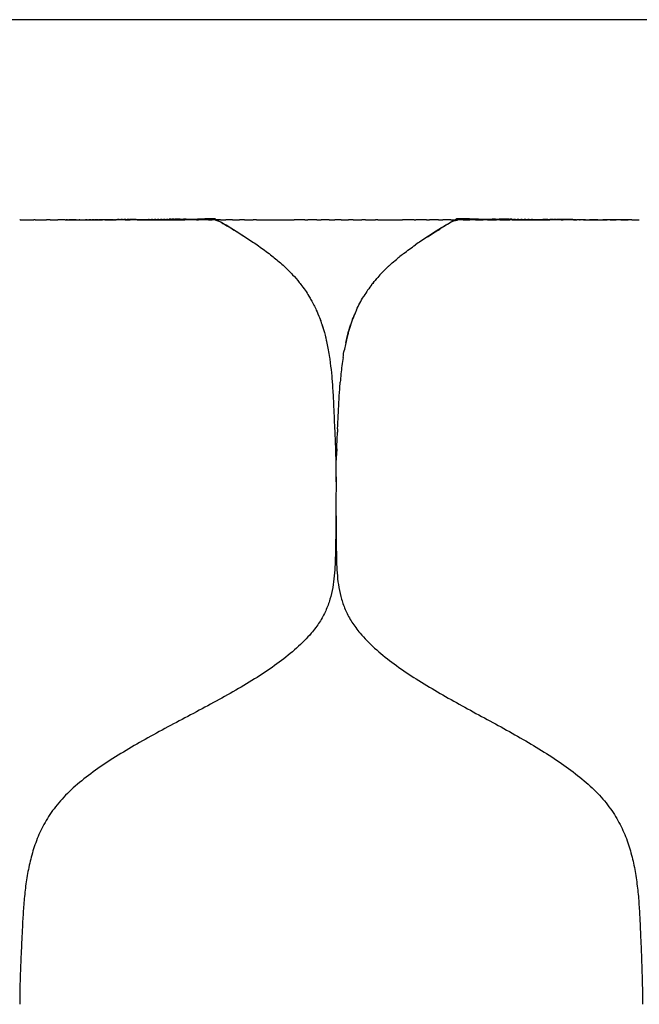
# Model space of a CAD drawing. Units: millimetres. Extents: x 0 to 110, y -194 to 305.
# Drawn here: x 52 to 67, y 68 to 92 of the extents above; entities that cross this region are included whole.
import ezdxf

# ---------------------------------------------------------------- set-up
doc = ezdxf.new("R2010")
doc.units = ezdxf.units.MM
doc.header["$MEASUREMENT"] = 0
doc.layers.add('Crea2D$visibili$linee', color=7, linetype='Continuous', true_color=0x000000)

msp = doc.modelspace()

# ---------------------------------------------------------------- linework, layer by layer
at = {"layer": 'Crea2D$visibili$linee'}
for points, knots in [([(99.457, 91.568), (99.457, 91.568), (98.831, 91.568), (96.072, 91.568), (91.718, 91.568), (85.911, 91.568), (78.971, 91.568), (70.931, 91.568), (61.804, 91.568), (52.133, 91.568), (42.476, 91.568), (33.441, 91.568), (25.331, 91.568), (18.228, 91.568), (12.411, 91.568), (7.958, 91.568), (5.005, 91.568), (4.299, 91.568), (4.299, 91.568)], [150.784231, 150.784231, 150.784231, 150.784231, 160.393349, 169.63023, 179.239444, 188.111668, 197.278506, 206.517558, 215.796608, 226.176346, 235.785464, 245.022345, 254.631559, 263.503784, 272.670621, 281.909673, 291.188723, 301.568462, 301.568462, 301.568462, 301.568462]), ([(53.244, 86.734), (53.214, 86.734), (53.184, 86.734), (53.125, 86.734), (53.095, 86.734), (53.066, 86.734)], [3.9510424, 3.9510424, 3.9510424, 3.9510424, 4.0444388, 4.0444388, 4.1347424, 4.1347424, 4.1347424, 4.1347424]), ([(53.936, 86.736), (53.967, 86.736), (54.044, 86.737), (54.121, 86.737), (54.168, 86.737)], [1.2858391, 1.2858391, 1.2858391, 1.2858391, 1.3453491, 1.4387654, 1.4387654, 1.4387654, 1.4387654]), ([(55.901, 86.749), (55.995, 86.749), (56.179, 86.749), (56.438, 86.765), (56.661, 86.727), (56.864, 86.612), (57.072, 86.476), (57.22, 86.387), (57.319, 86.324)], [2.690698, 2.690698, 2.690698, 2.690698, 2.914923, 3.139148, 3.363373, 3.475485, 3.587598, 3.811822, 3.811822, 3.811822, 3.811822]), ([(56.599, 86.756), (56.519, 86.755), (56.438, 86.755), (56.296, 86.753), (56.237, 86.752), (56.176, 86.752)], [0, 0, 0, 0, 0.3432211, 0.3432211, 0.58634, 0.58634, 0.58634, 0.58634]), ([(56.599, 86.756), (56.727, 86.684), (57.028, 86.509), (57.366, 86.298), (57.57, 86.159), (57.615, 86.127)], [-98.824617, -98.824617, -98.824617, -98.824617, -97.438724, -95.511777, -94.95889, -94.95889, -94.95889, -94.95889]), ([(62.441, 86.756), (62.315, 86.684), (62.018, 86.509), (61.685, 86.298), (61.483, 86.159), (61.439, 86.127)], [-98.824617, -98.824617, -98.824617, -98.824617, -97.438724, -95.511777, -94.958892, -94.958892, -94.958892, -94.958892]), ([(61.731, 86.324), (61.829, 86.387), (61.978, 86.476), (62.177, 86.612), (62.378, 86.727), (62.639, 86.765), (62.965, 86.749), (63.186, 86.749), (63.297, 86.749)], [-3.811822, -3.811822, -3.811822, -3.811822, -3.587598, -3.475485, -3.363373, -3.139148, -2.914923, -2.690698, -2.690698, -2.690698, -2.690698]), ([(62.966, 86.752), (62.892, 86.752), (62.819, 86.753), (62.643, 86.755), (62.541, 86.755), (62.441, 86.756)], [-0.5860821, -0.5860821, -0.5860821, -0.5860821, -0.3432808, -0.3432808, 0, 0, 0, 0]), ([(64.268, 86.742), (64.289, 86.742), (64.371, 86.742), (64.453, 86.741), (64.514, 86.741)], [-2.0582099, -2.0582099, -2.0582099, -2.0582099, -2.0180236, -1.90142, -1.90142, -1.90142, -1.90142]), ([(65.316, 86.737), (65.214, 86.738), (65.112, 86.738), (64.961, 86.739), (64.913, 86.739), (64.865, 86.739)], [-3.0361197, -3.0361197, -3.0361197, -3.0361197, -2.7264984, -2.7264984, -2.5790094, -2.5790094, -2.5790094, -2.5790094]), ([(65.496, 86.736), (65.587, 86.736), (65.778, 86.735), (65.969, 86.735), (66.07, 86.734)], [-1.2892929, -1.2892929, -1.2892929, -1.2892929, -1.1211242, -0.9341552, -0.9341552, -0.9341552, -0.9341552]), ([(66.401, 86.734), (66.372, 86.734), (66.342, 86.734), (66.231, 86.734), (66.151, 86.734), (66.07, 86.734)], [-4.1351118, -4.1351118, -4.1351118, -4.1351118, -4.0444704, -4.0444704, -3.798545, -3.798545, -3.798545, -3.798545]), ([(61.119, 85.891), (61.131, 85.9), (61.235, 85.981), (61.342, 86.059), (61.439, 86.127)], [-4.2883157, -4.2883157, -4.2883157, -4.2883157, -4.2602721, -4.0360472, -4.0360472, -4.0360472, -4.0360472]), ([(57.902, 85.918), (57.913, 85.909), (58.009, 85.835), (58.1, 85.76), (58.177, 85.693)], [-93.740088, -93.740088, -93.740088, -93.740088, -93.58483, -92.476442, -92.476442, -92.476442, -92.476442]), ([(60.812, 85.631), (60.835, 85.652), (60.901, 85.711), (60.968, 85.769), (61.013, 85.805)], [-4.5424785, -4.5424785, -4.5424785, -4.5424785, -4.4844969, -4.3745095, -4.3745095, -4.3745095, -4.3745095]), ([(60.749, 85.573), (60.739, 85.563), (60.651, 85.478), (60.57, 85.392), (60.503, 85.315)], [-91.820644, -91.820644, -91.820644, -91.820644, -91.657883, -90.453543, -90.453543, -90.453543, -90.453543]), ([(58.633, 85.222), (58.646, 85.206), (58.729, 85.1), (58.806, 84.988), (58.866, 84.891)], [4.8949669, 4.8949669, 4.8949669, 4.8949669, 4.9329466, 5.1458925, 5.1458925, 5.1458925, 5.1458925]), ([(58.866, 84.891), (58.885, 84.859), (58.95, 84.747), (59.007, 84.634), (59.044, 84.553)], [-88.285721, -88.285721, -88.285721, -88.285721, -87.803989, -86.604239, -86.604239, -86.604239, -86.604239]), ([(60.014, 84.553), (60.066, 84.669), (60.124, 84.779), (60.19, 84.886), (60.193, 84.891)], [-5.3813963, -5.3813963, -5.3813963, -5.3813963, -5.1571715, -5.1458925, -5.1458925, -5.1458925, -5.1458925]), ([(59.083, 84.464), (59.091, 84.444), (59.115, 84.386), (59.137, 84.328), (59.151, 84.29)], [-86.1700047, -86.1700047, -86.1700047, -86.1700047, -85.8770415, -85.3149969, -85.3149969, -85.3149969, -85.3149969]), ([(60.014, 84.553), (59.991, 84.503), (59.943, 84.39), (59.901, 84.276), (59.879, 84.211)], [-86.60424, -86.60424, -86.60424, -86.60424, -85.877041, -84.932808, -84.932808, -84.932808, -84.932808]), ([(59.178, 84.211), (59.2, 84.144), (59.246, 83.992), (59.282, 83.84), (59.301, 83.755)], [-84.932801, -84.932801, -84.932801, -84.932801, -83.950094, -82.718349, -82.718349, -82.718349, -82.718349]), ([(59.755, 83.755), (59.767, 83.808), (59.802, 83.961), (59.832, 84.075), (59.879, 84.211)], [-6.0776867, -6.0776867, -6.0776867, -6.0776867, -5.9203315, -5.6056211, -5.6056211, -5.6056211, -5.6056211]), ([(59.878, 84.207), (59.856, 84.142), (59.826, 84.043), (59.799, 83.943), (59.791, 83.91)], [-84.913568, -84.913568, -84.913568, -84.913568, -83.950094, -83.468357, -83.468357, -83.468357, -83.468357]), ([(59.79, 83.905), (59.765, 83.807), (59.743, 83.703), (59.723, 83.599), (59.722, 83.594)], [-83.446173, -83.446173, -83.446173, -83.446173, -82.023147, -81.941019, -81.941019, -81.941019, -81.941019]), ([(59.363, 83.411), (59.37, 83.366), (59.39, 83.218), (59.412, 83.016), (59.425, 82.86), (59.429, 82.809)], [6.4167998, 6.4167998, 6.4167998, 6.4167998, 6.5497522, 6.8644625, 7.0138177, 7.0138177, 7.0138177, 7.0138177]), ([(59.691, 83.411), (59.68, 83.344), (59.653, 83.143), (59.633, 82.943), (59.622, 82.809)], [-81.059674, -81.059674, -81.059674, -81.059674, -80.0962, -78.169253, -78.169253, -78.169253, -78.169253]), ([(59.429, 82.809), (59.439, 82.675), (59.455, 82.408), (59.471, 82.033), (59.482, 81.791), (59.487, 81.683)], [-78.169253, -78.169253, -78.169253, -78.169253, -76.242306, -74.315359, -72.75804, -72.75804, -72.75804, -72.75804]), ([(59.56, 81.683), (59.565, 81.79), (59.576, 82.003), (59.591, 82.323), (59.606, 82.591), (59.618, 82.753), (59.622, 82.809)], [-8.123304, -8.123304, -8.123304, -8.123304, -7.808594, -7.493883, -7.179173, -7.013817, -7.013817, -7.013817, -7.013817]), ([(59.539, 81.205), (59.541, 81.258), (59.546, 81.391), (59.552, 81.525), (59.556, 81.606)], [-8.5938868, -8.5938868, -8.5938868, -8.5938868, -8.4380142, -8.1991218, -8.1991218, -8.1991218, -8.1991218]), ([(59.511, 81.044), (59.514, 80.964), (59.517, 80.817), (59.519, 80.671), (59.52, 80.604)], [-69.68557, -69.68557, -69.68557, -69.68557, -68.534518, -67.571044, -67.571044, -67.571044, -67.571044]), ([(59.521, 80.403), (59.521, 80.309), (59.52, 80.119), (59.519, 79.835), (59.518, 79.552), (59.515, 79.268), (59.512, 78.985), (59.507, 78.701), (59.5, 78.416), (59.482, 78.133), (59.446, 77.85), (59.381, 77.567), (59.279, 77.288), (59.131, 77.013), (58.91, 76.719), (58.578, 76.383), (58.155, 76.044), (57.681, 75.719), (57.166, 75.406), (56.63, 75.106), (56.077, 74.811), (55.525, 74.52), (54.973, 74.222), (54.443, 73.918), (53.937, 73.602), (53.475, 73.273), (53.065, 72.925), (52.732, 72.557), (52.48, 72.176), (52.294, 71.785), (52.163, 71.39), (52.073, 70.991), (52.012, 70.59), (51.973, 70.189), (51.949, 69.787), (51.93, 69.387), (51.911, 68.985), (51.894, 68.585), (51.881, 68.184), (51.879, 67.917), (51.878, 67.783)], [-66.607489, -66.607489, -66.607489, -66.607489, -65.189358, -63.771227, -62.353095, -60.934964, -59.516832, -58.098701, -56.680569, -55.262438, -53.844307, -52.426175, -51.008044, -49.589912, -48.171781, -46.24491, -44.318038, -42.391167, -40.464296, -38.537425, -36.610553, -34.683682, -32.756811, -30.82994, -28.903069, -26.976197, -25.049326, -23.122455, -21.195584, -19.268713, -17.341841, -15.41497, -13.488099, -11.561228, -9.634356, -7.707485, -5.780614, -3.853743, -1.926872, 0, 0, 0, 0]), ([(59.52, 80.119), (59.52, 80.024), (59.52, 79.835), (59.52, 79.552), (59.522, 79.268), (59.524, 78.985), (59.528, 78.701), (59.534, 78.416), (59.55, 78.133), (59.585, 77.85), (59.649, 77.567), (59.749, 77.288), (59.897, 77.013), (60.115, 76.719), (60.444, 76.383), (60.863, 76.044), (61.331, 75.719), (61.837, 75.406), (62.363, 75.106), (62.903, 74.811), (63.441, 74.52), (63.977, 74.222), (64.489, 73.918), (64.976, 73.602), (65.419, 73.273), (65.812, 72.925), (66.129, 72.557), (66.368, 72.176), (66.544, 71.785), (66.667, 71.39), (66.752, 70.991), (66.808, 70.59), (66.843, 70.189), (66.864, 69.787), (66.881, 69.387), (66.898, 68.985), (66.912, 68.585), (66.923, 68.184), (66.924, 67.917), (66.924, 67.783)], [-65.189356, -65.189356, -65.189356, -65.189356, -63.771227, -62.353095, -60.934964, -59.516832, -58.098701, -56.680569, -55.262438, -53.844306, -52.426175, -51.008044, -49.589912, -48.171781, -46.244909, -44.318038, -42.391167, -40.464296, -38.537425, -36.610553, -34.683682, -32.756811, -30.82994, -28.903068, -26.976197, -25.049326, -23.122455, -21.195584, -19.268712, -17.341841, -15.41497, -13.488099, -11.561227, -9.634356, -7.707485, -5.780614, -3.853742, -1.926871, 0, 0, 0, 0])]:
    msp.add_open_spline(points, degree=3, knots=knots, dxfattribs=at)
for points, degree in [([(51.891, 86.732), (51.887, 86.732), (51.882, 86.732), (51.878, 86.732)], 3), ([(51.891, 86.732), (52.057, 86.732), (52.223, 86.732)], 2), ([(52.256, 86.732), (52.239, 86.732), (52.223, 86.732)], 2), ([(52.256, 86.732), (52.391, 86.732), (52.527, 86.732)], 2), ([(52.617, 86.732), (52.572, 86.732), (52.527, 86.732)], 2), ([(52.617, 86.732), (52.707, 86.732), (52.797, 86.732)], 2), ([(52.977, 86.732), (52.887, 86.732), (52.797, 86.732)], 2), ([(52.977, 86.732), (53.429, 86.732), (53.881, 86.732)], 2), ([(53.036, 86.734), (53.025, 86.734), (53.015, 86.734), (53.005, 86.734)], 3), ([(53.036, 86.734), (53.046, 86.734), (53.056, 86.734), (53.066, 86.734)], 3), ([(53.036, 86.732), (53.127, 86.732), (53.218, 86.732)], 2), ([(53.244, 86.734), (53.267, 86.734), (53.29, 86.734), (53.312, 86.734)], 3), ([(53.333, 86.734), (53.326, 86.734), (53.319, 86.734), (53.312, 86.734)], 3), ([(53.333, 86.734), (53.378, 86.734), (53.424, 86.735), (53.469, 86.735)], 3), ([(53.508, 86.735), (53.495, 86.735), (53.482, 86.735), (53.469, 86.735)], 3), ([(53.508, 86.735), (53.521, 86.735), (53.534, 86.735), (53.548, 86.735)], 3), ([(53.595, 86.735), (53.579, 86.735), (53.564, 86.735), (53.548, 86.735)], 3), ([(53.595, 86.735), (53.605, 86.735), (53.615, 86.735), (53.625, 86.735)], 3), ([(53.682, 86.735), (53.663, 86.735), (53.644, 86.735), (53.625, 86.735)], 3), ([(53.682, 86.735), (53.689, 86.735), (53.696, 86.735), (53.703, 86.735)], 3), ([(53.769, 86.736), (53.747, 86.736), (53.725, 86.736), (53.703, 86.735)], 3), ([(53.769, 86.736), (53.773, 86.736), (53.777, 86.736), (53.78, 86.736)], 3), ([(53.856, 86.736), (53.831, 86.736), (53.806, 86.736), (53.78, 86.736)], 3), ([(53.856, 86.736), (53.857, 86.736), (53.859, 86.736)], 2), ([(53.936, 86.736), (53.911, 86.736), (53.885, 86.736), (53.859, 86.736)], 3), ([(54.141, 86.732), (54.055, 86.732), (53.968, 86.732), (53.881, 86.732)], 3), ([(54.141, 86.732), (54.177, 86.732), (54.213, 86.732)], 2), ([(54.196, 86.737), (54.186, 86.737), (54.177, 86.737), (54.168, 86.737)], 3), ([(54.196, 86.737), (54.212, 86.738), (54.228, 86.738), (54.244, 86.738)], 3), ([(54.427, 86.732), (54.32, 86.732), (54.213, 86.732)], 2), ([(54.279, 86.738), (54.268, 86.738), (54.256, 86.738), (54.244, 86.738)], 3), ([(54.279, 86.738), (54.293, 86.738), (54.307, 86.738), (54.32, 86.738)], 3), ([(54.362, 86.738), (54.348, 86.738), (54.334, 86.738), (54.32, 86.738)], 3), ([(54.362, 86.738), (54.374, 86.738), (54.385, 86.738), (54.396, 86.738)], 3), ([(54.445, 86.739), (54.429, 86.739), (54.412, 86.739), (54.396, 86.738)], 3), ([(54.427, 86.732), (54.485, 86.732), (54.544, 86.732)], 2), ([(54.445, 86.739), (54.454, 86.739), (54.463, 86.739), (54.472, 86.739)], 3), ([(54.528, 86.739), (54.509, 86.739), (54.491, 86.739), (54.472, 86.739)], 3), ([(54.528, 86.739), (54.535, 86.739), (54.541, 86.739), (54.548, 86.739)], 3), ([(54.713, 86.732), (54.628, 86.732), (54.544, 86.732)], 2), ([(54.61, 86.74), (54.589, 86.739), (54.568, 86.739), (54.548, 86.739)], 3), ([(54.61, 86.74), (54.614, 86.74), (54.619, 86.74), (54.623, 86.74)], 3), ([(54.691, 86.74), (54.669, 86.74), (54.646, 86.74), (54.623, 86.74)], 3), ([(54.691, 86.74), (54.793, 86.741), (54.893, 86.741), (54.992, 86.742)], 3), ([(54.713, 86.732), (55.29, 86.732), (55.868, 86.732)], 2), ([(55.009, 86.742), (55.003, 86.742), (54.998, 86.742), (54.992, 86.742)], 3), ([(55.009, 86.742), (55.028, 86.742), (55.046, 86.742), (55.065, 86.742)], 3), ([(55.086, 86.743), (55.079, 86.742), (55.072, 86.742), (55.065, 86.742)], 3), ([(55.086, 86.743), (55.104, 86.743), (55.121, 86.743), (55.138, 86.743)], 3), ([(55.164, 86.743), (55.155, 86.743), (55.147, 86.743), (55.138, 86.743)], 3), ([(55.164, 86.743), (55.179, 86.743), (55.195, 86.743), (55.21, 86.743)], 3), ([(55.241, 86.744), (55.23, 86.744), (55.22, 86.743), (55.21, 86.743)], 3), ([(55.241, 86.744), (55.254, 86.744), (55.268, 86.744), (55.282, 86.744)], 3), ([(55.317, 86.744), (55.305, 86.744), (55.293, 86.744), (55.282, 86.744)], 3), ([(55.317, 86.744), (55.329, 86.744), (55.341, 86.744), (55.353, 86.744)], 3), ([(55.392, 86.745), (55.379, 86.745), (55.366, 86.745), (55.353, 86.744)], 3), ([(55.392, 86.745), (55.403, 86.745), (55.413, 86.745), (55.423, 86.745)], 3), ([(55.467, 86.745), (55.452, 86.745), (55.438, 86.745), (55.423, 86.745)], 3), ([(55.467, 86.745), (55.476, 86.745), (55.485, 86.745), (55.493, 86.745)], 3), ([(55.541, 86.746), (55.525, 86.746), (55.509, 86.746), (55.493, 86.746)], 3), ([(55.541, 86.746), (55.548, 86.746), (55.555, 86.746), (55.563, 86.746)], 3), ([(55.614, 86.747), (55.597, 86.746), (55.58, 86.746), (55.563, 86.746)], 3), ([(55.614, 86.747), (55.62, 86.747), (55.626, 86.747), (55.632, 86.747)], 3), ([(55.759, 86.748), (55.717, 86.747), (55.675, 86.747), (55.632, 86.747)], 3), ([(55.759, 86.748), (55.785, 86.748), (55.811, 86.748), (55.837, 86.749)], 3), ([(55.901, 86.749), (55.88, 86.749), (55.858, 86.749), (55.837, 86.748)], 3), ([(56.151, 86.732), (56.056, 86.732), (55.962, 86.732), (55.868, 86.732)], 3), ([(56.151, 86.732), (56.175, 86.732), (56.199, 86.732)], 2), ([(56.44, 86.732), (56.319, 86.732), (56.199, 86.732)], 2), ([(56.44, 86.732), (56.484, 86.732), (56.529, 86.732)], 2), ([(56.729, 86.732), (56.629, 86.732), (56.529, 86.732)], 2), ([(56.729, 86.732), (56.794, 86.732), (56.859, 86.732)], 2), ([(57.019, 86.732), (56.939, 86.732), (56.859, 86.732)], 2), ([(57.019, 86.732), (57.104, 86.732), (57.189, 86.732)], 2), ([(57.309, 86.732), (57.249, 86.732), (57.189, 86.732)], 2), ([(57.309, 86.732), (57.414, 86.732), (57.519, 86.732)], 2), ([(57.6, 86.732), (57.56, 86.732), (57.519, 86.732)], 2), ([(57.6, 86.732), (58.053, 86.732), (58.507, 86.732)], 2), ([(58.767, 86.732), (58.68, 86.732), (58.593, 86.732), (58.507, 86.732)], 3), ([(58.767, 86.732), (58.801, 86.732), (58.836, 86.732)], 2), ([(59.059, 86.732), (58.947, 86.732), (58.836, 86.732)], 2), ([(59.059, 86.732), (59.112, 86.732), (59.164, 86.732)], 2), ([(59.352, 86.732), (59.258, 86.732), (59.164, 86.732)], 2), ([(59.352, 86.732), (59.422, 86.732), (59.492, 86.732)], 2), ([(59.645, 86.732), (59.569, 86.732), (59.492, 86.732)], 2), ([(59.645, 86.732), (59.733, 86.732), (59.82, 86.732)], 2), ([(59.939, 86.732), (59.879, 86.732), (59.82, 86.732)], 2), ([(59.939, 86.732), (60.043, 86.732), (60.147, 86.732)], 2), ([(60.233, 86.732), (60.19, 86.732), (60.147, 86.732)], 2), ([(60.233, 86.732), (60.354, 86.732), (60.474, 86.732)], 2), ([(60.527, 86.732), (60.501, 86.732), (60.474, 86.732)], 2), ([(60.527, 86.732), (60.827, 86.732), (61.127, 86.732)], 2), ([(61.41, 86.732), (61.316, 86.732), (61.222, 86.732), (61.127, 86.732)], 3), ([(61.41, 86.732), (61.432, 86.732), (61.453, 86.732)], 2), ([(61.705, 86.732), (61.579, 86.732), (61.453, 86.732)], 2), ([(61.705, 86.732), (61.742, 86.732), (61.779, 86.732)], 2), ([(62, 86.732), (61.89, 86.732), (61.779, 86.732)], 2), ([(62, 86.732), (62.052, 86.732), (62.104, 86.732)], 2), ([(62.296, 86.732), (62.2, 86.732), (62.104, 86.732)], 2), ([(62.296, 86.732), (62.362, 86.732), (62.429, 86.732)], 2), ([(62.591, 86.732), (62.51, 86.732), (62.429, 86.732)], 2), ([(62.591, 86.732), (62.672, 86.732), (62.753, 86.732)], 2), ([(62.887, 86.732), (62.82, 86.732), (62.753, 86.732)], 2), ([(62.887, 86.732), (62.982, 86.732), (63.077, 86.732)], 2), ([(63.183, 86.732), (63.13, 86.732), (63.077, 86.732)], 2), ([(63.183, 86.732), (63.291, 86.732), (63.4, 86.732)], 2), ([(63.375, 86.748), (63.349, 86.749), (63.323, 86.749), (63.297, 86.749)], 3), ([(63.375, 86.749), (63.405, 86.748), (63.435, 86.748), (63.466, 86.748)], 3), ([(63.478, 86.732), (63.439, 86.732), (63.4, 86.732)], 2), ([(63.697, 86.746), (63.619, 86.747), (63.542, 86.747), (63.466, 86.748)], 3), ([(63.478, 86.732), (63.601, 86.732), (63.723, 86.732)], 2), ([(63.697, 86.746), (63.705, 86.746), (63.714, 86.746), (63.722, 86.746)], 3), ([(63.778, 86.746), (63.759, 86.746), (63.741, 86.746), (63.722, 86.746)], 3), ([(63.774, 86.732), (63.749, 86.732), (63.723, 86.732)], 2), ([(63.774, 86.732), (64.231, 86.732), (64.688, 86.732)], 2), ([(63.778, 86.745), (63.788, 86.745), (63.798, 86.745), (63.808, 86.745)], 3), ([(63.859, 86.745), (63.842, 86.745), (63.825, 86.745), (63.808, 86.745)], 3), ([(63.859, 86.745), (63.871, 86.745), (63.883, 86.745), (63.895, 86.745)], 3), ([(63.94, 86.744), (63.925, 86.745), (63.91, 86.745), (63.895, 86.745)], 3), ([(63.94, 86.744), (63.954, 86.744), (63.968, 86.744), (63.982, 86.744)], 3), ([(64.022, 86.744), (64.009, 86.744), (63.995, 86.744), (63.982, 86.744)], 3), ([(64.022, 86.744), (64.038, 86.744), (64.053, 86.744), (64.069, 86.744)], 3), ([(64.104, 86.743), (64.092, 86.743), (64.08, 86.744), (64.069, 86.744)], 3), ([(64.104, 86.743), (64.121, 86.743), (64.139, 86.743), (64.156, 86.743)], 3), ([(64.186, 86.743), (64.176, 86.743), (64.166, 86.743), (64.156, 86.743)], 3), ([(64.186, 86.743), (64.205, 86.743), (64.224, 86.743), (64.243, 86.743)], 3), ([(64.268, 86.742), (64.26, 86.742), (64.252, 86.742), (64.243, 86.743)], 3), ([(64.638, 86.74), (64.596, 86.741), (64.555, 86.741), (64.514, 86.741)], 3), ([(64.638, 86.74), (64.653, 86.74), (64.669, 86.74), (64.685, 86.74)], 3), ([(64.762, 86.74), (64.736, 86.74), (64.711, 86.74), (64.685, 86.74)], 3), ([(64.958, 86.732), (64.868, 86.732), (64.778, 86.732), (64.688, 86.732)], 3), ([(64.762, 86.74), (64.766, 86.74), (64.77, 86.74), (64.775, 86.74)], 3), ([(64.844, 86.739), (64.821, 86.739), (64.798, 86.739), (64.775, 86.74)], 3), ([(64.844, 86.739), (64.851, 86.739), (64.858, 86.739), (64.865, 86.739)], 3), ([(64.958, 86.732), (64.984, 86.732), (65.009, 86.732)], 2), ([(65.255, 86.732), (65.173, 86.732), (65.091, 86.732), (65.009, 86.732)], 3), ([(65.255, 86.732), (65.292, 86.732), (65.329, 86.732)], 2), ([(65.316, 86.737), (65.323, 86.737), (65.33, 86.737), (65.337, 86.737)], 3), ([(65.551, 86.732), (65.44, 86.732), (65.329, 86.732)], 2), ([(65.406, 86.737), (65.383, 86.737), (65.36, 86.737), (65.337, 86.737)], 3), ([(65.406, 86.737), (65.41, 86.737), (65.415, 86.737), (65.419, 86.737)], 3), ([(65.496, 86.736), (65.47, 86.736), (65.445, 86.737), (65.419, 86.737)], 3), ([(65.551, 86.732), (65.6, 86.732), (65.648, 86.732)], 2), ([(65.847, 86.732), (65.748, 86.732), (65.648, 86.732)], 2), ([(65.847, 86.732), (65.907, 86.732), (65.967, 86.732)], 2), ([(66.143, 86.732), (66.055, 86.732), (65.967, 86.732)], 2), ([(66.143, 86.732), (66.214, 86.732), (66.286, 86.732)], 2), ([(66.67, 86.732), (66.542, 86.732), (66.414, 86.732), (66.286, 86.732)], 3), ([(66.401, 86.734), (66.425, 86.734), (66.448, 86.734), (66.472, 86.733)], 3), ([(66.439, 86.732), (66.455, 86.732), (66.472, 86.732)], 2), ([(66.439, 86.732), (66.51, 86.732), (66.581, 86.732)], 2), ([(66.491, 86.733), (66.485, 86.733), (66.478, 86.733), (66.472, 86.733)], 3), ([(66.67, 86.732), (66.759, 86.732), (66.848, 86.732)], 2), ([(57.615, 86.127), (57.712, 86.059), (57.808, 85.99), (57.902, 85.918)], 3), ([(61.119, 85.891), (61.083, 85.862), (61.048, 85.834), (61.013, 85.805)], 3), ([(58.177, 85.693), (58.264, 85.616), (58.349, 85.536), (58.43, 85.452)], 3), ([(60.812, 85.631), (60.796, 85.617), (60.78, 85.602), (60.764, 85.587)], 3), ([(58.43, 85.452), (58.432, 85.45), (58.434, 85.448), (58.436, 85.446)], 3), ([(58.436, 85.446), (58.448, 85.433), (58.461, 85.42), (58.473, 85.407)], 3), ([(58.473, 85.407), (58.53, 85.346), (58.583, 85.284), (58.633, 85.222)], 3), ([(60.749, 85.573), (60.754, 85.577), (60.759, 85.582), (60.764, 85.587)], 3), ([(60.388, 85.174), (60.316, 85.081), (60.251, 84.987), (60.193, 84.891)], 3), ([(60.388, 85.174), (60.388, 85.175), (60.388, 85.175), (60.389, 85.176)], 3), ([(60.426, 85.222), (60.413, 85.207), (60.401, 85.191), (60.389, 85.176)], 3), ([(60.426, 85.222), (60.438, 85.238), (60.451, 85.253), (60.464, 85.269)], 3), ([(60.502, 85.314), (60.489, 85.299), (60.476, 85.284), (60.464, 85.269)], 3), ([(60.502, 85.314), (60.502, 85.314), (60.503, 85.315), (60.503, 85.315)], 3), ([(59.044, 84.553), (59.096, 84.436), (59.144, 84.309), (59.178, 84.211)], 3), ([(59.907, 84.289), (59.927, 84.344), (59.951, 84.404), (59.975, 84.464)], 3), ([(59.179, 84.207), (59.224, 84.076), (59.244, 84.001), (59.265, 83.91)], 3), ([(59.266, 83.905), (59.288, 83.812), (59.313, 83.701), (59.333, 83.594)], 3), ([(59.333, 83.594), (59.344, 83.533), (59.354, 83.472), (59.363, 83.411)], 3), ([(59.69, 83.411), (59.7, 83.471), (59.71, 83.532), (59.722, 83.594)], 3), ([(59.487, 81.683), (59.488, 81.657), (59.489, 81.632), (59.491, 81.606)], 3), ([(59.491, 81.606), (59.496, 81.472), (59.502, 81.339), (59.506, 81.205)], 3), ([(59.56, 81.683), (59.558, 81.657), (59.557, 81.632), (59.556, 81.606)], 3), ([(59.506, 81.205), (59.508, 81.151), (59.51, 81.097), (59.511, 81.044)], 3), ([(59.539, 81.205), (59.537, 81.151), (59.535, 81.097), (59.533, 81.044)], 3), ([(59.521, 80.403), (59.521, 80.51), (59.524, 80.723), (59.529, 80.937), (59.533, 81.044)], 3), ([(59.52, 80.604), (59.52, 80.537), (59.521, 80.47), (59.521, 80.403)], 3)]:
    msp.add_open_spline(points, degree=degree, dxfattribs=at)

doc.saveas('drawing.dxf')
